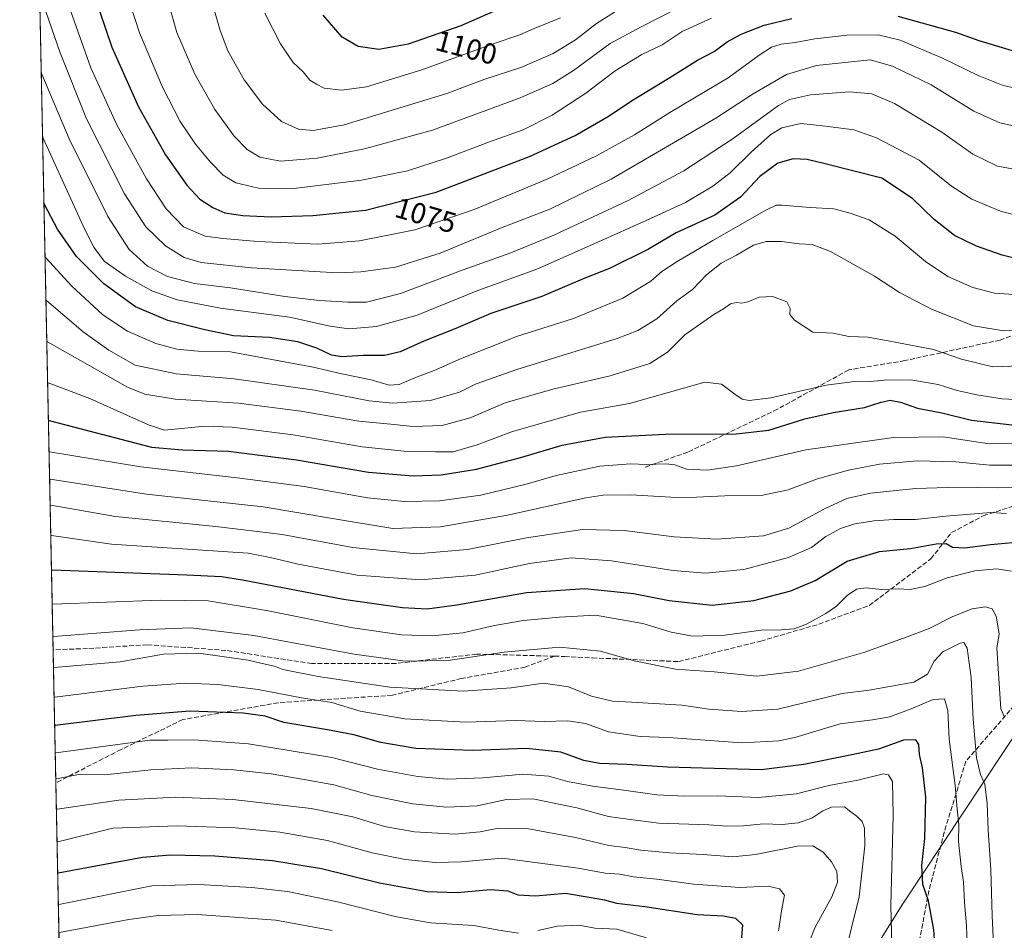
# Model space of a CAD drawing. Units: metres. Extents: x 641133 to 644583, y 4750702 to 4753086.
# Drawn here: x 641133 to 641471, y 4752363 to 4752676 of the extents above; entities that cross this region are included whole.
import ezdxf
from ezdxf.enums import TextEntityAlignment as Align

# ---------------------------------------------------------------- set-up
doc = ezdxf.new("R2010")
doc.units = ezdxf.units.M
doc.header["$MEASUREMENT"] = 0
doc.linetypes.add('DGN Style 3', pattern=[2.307223458686699, 1.648016756204785, -0.6592067024819142])
for name, color, linetype, lineweight in [('Arbolado forestal CxS', 92, 'Continuous', 0), ('Comarca CxS', 21, 'Continuous', 0), ('Comunidad Autónoma CxS', 142, 'Continuous', 0), ('Curva de nivel maestra', 30, 'Continuous', 30), ('Curva de nivel normal', 30, 'Continuous', 0), ('Municipio CxS', 4, 'Continuous', 0), ('Provincia CxS', 1, 'Continuous', 0), ('Rótulo de curva de nivel directora', 7, 'Continuous', 0), ('Senda', 7, 'DGN Style 3', 0)]:
    doc.layers.add(name, color=color, linetype=linetype, lineweight=lineweight)
doc.styles.add('Style-Arial', font='txt')

# ---------------------------------------------------------------- blocks, each defined once
blk = doc.blocks.new('*U4')
at = {"layer": 'Arbolado forestal CxS', "color": 92, "linetype": 'Continuous', "lineweight": 0}
blk.add_polyline3d([(641413.5307, 4752335.576300001, 964.2869000000064), (641436.0944999997, 4752371.731100001, 971.358699999997), (641484.9971000003, 4752445.4089, 995.4477000000044), (641502.9039000003, 4752489.696699999, 999.2260999999999), (641518.9134999998, 4752509.1689, 1007.128400000002), (641545.7117, 4752528.9231, 1019.919399999999), (641590.1842999998, 4752552.951500001, 1034.112500000003), (641615.0625, 4752573.2907, 1046.669500000004), (641653.6091, 4752605.419299999, 1058.682400000005), (641681.1901000004, 4752619.4793, 1062.889999999999), (641709.5213000001, 4752629.113500001, 1065.626199999999), (641771.8963000001, 4752648.5317, 1079.757400000002), (641833.2418999998, 4752683.163699999, 1100.168099999995), (641856.8183000004, 4752704.738700001, 1111.639299999996), (641872.7947000006, 4752725.4791, 1122.914199999999), (641880.5201000003, 4752746.003500001, 1132.960099999997), (641896.8251, 4752754.052100001, 1135.523799999995), (641943.8844999997, 4752776.2435, 1145.926800000001), (641974.7215, 4752787.213500001, 1150.790099999998), (641983.4325000001, 4752791.513300001, 1151.686199999996), (641991.0264999997, 4752795.2621, 1152.1054)], dxfattribs=at)

msp = doc.modelspace()

# ---------------------------------------------------------------- linework, layer by layer
at = {"layer": 'Arbolado forestal CxS', "color": 92, "linetype": 'Continuous', "lineweight": 0, "extrusion": (0.00259068561903783, -0.1259062482632293, 0.9920387618416437), "elevation": -595722.736130043, "flags": 128}
msp.add_lwpolyline([(738776.2303663256, 4700665.945327447), (738776.2303663256, 4701226.818623188)], dxfattribs=at)
at = {"layer": 'Arbolado forestal CxS', "color": 92, "linetype": 'Continuous', "lineweight": 0, "extrusion": (0.00934897850780234, -0.454367915216393, 0.8907650611821109), "elevation": -2152490.484095765, "flags": 128}
msp.add_lwpolyline([(738773.7785511991, 4221078.206395323), (738773.7785511991, 4221129.498897196)], dxfattribs=at)
at = {"layer": 'Arbolado forestal CxS', "color": 92, "linetype": 'Continuous', "lineweight": 0, "extrusion": (0.008956138565868223, -0.4352524274286698, 0.9002639124164866), "elevation": -2061888.480443714, "flags": 128}
msp.add_lwpolyline([(738778.9615114281, 4266006.467577516), (738778.961511428, 4266066.659669629)], dxfattribs=at)
at = {"layer": 'Arbolado forestal CxS', "color": 92, "linetype": 'Continuous', "lineweight": 0}
for points in [[(641149.4024999999, 4752223.247500001, 889.9856000000001), (641133.0999999996, 4753015.539999999, 1059.075700000001)], [(641880.5201000003, 4752746.003500001, 1132.960099999997), (641872.7947000006, 4752725.4791, 1122.914199999999), (641856.8183000004, 4752704.738700001, 1111.639299999996), (641833.2418999998, 4752683.163699999, 1100.168099999995), (641771.8963000001, 4752648.5317, 1079.757400000002), (641709.5213000001, 4752629.113500001, 1065.626199999999), (641681.1901000004, 4752619.4793, 1062.889999999999), (641653.6091, 4752605.419299999, 1058.682400000005), (641615.0625, 4752573.2907, 1046.669500000004), (641590.1842999998, 4752552.951500001, 1034.112500000003), (641545.7117, 4752528.9231, 1019.919399999999), (641518.9134999998, 4752509.1689, 1007.128400000002), (641502.9039000003, 4752489.696699999, 999.2260999999999), (641484.9971000003, 4752445.4089, 995.4477000000044), (641436.0944999997, 4752371.731100001, 971.358699999997), (641413.5307, 4752335.576300001, 964.2869000000064), (641406.3252999998, 4752319.510700001, 960.5581999999995), (641394.5120999999, 4752309.675100001, 954.343399999998), (641373.1300999997, 4752301.4937, 946.5482000000047), (641273.1763000004, 4752286.169299999, 917.6218999999984), (641234.7723000003, 4752273.0965, 907.0097999999998), (641204.5532999998, 4752262.7775, 902.3165000000008), (641165.2408999996, 4752235.708699999, 895.7737000000053), (641149.4024999999, 4752223.247500001, 889.9856000000001)], [(641709.5213000001, 4752629.113500001, 1065.626199999999), (641681.1901000004, 4752619.4793, 1062.889999999999), (641653.6091, 4752605.419299999, 1058.682400000005), (641615.0625, 4752573.2907, 1046.669500000004), (641590.1842999998, 4752552.951500001, 1034.112500000003), (641545.7117, 4752528.9231, 1019.919399999999), (641518.9134999998, 4752509.1689, 1007.128400000002), (641502.9039000003, 4752489.696699999, 999.2260999999999), (641484.9971000003, 4752445.4089, 995.4477000000044), (641436.0944999997, 4752371.731100001, 971.358699999997), (641413.5307, 4752335.576300001, 964.2869000000064)]]:
    msp.add_polyline3d(points, dxfattribs=at)
at = {"layer": 'Comarca CxS', "color": 21, "linetype": 'Continuous', "lineweight": 0, "flags": 128}
msp.add_lwpolyline([(643632.7351537847, 4750753.185396347), (641537.9233578657, 4750709.627763702), (641524.2980000004, 4750739.141000001), (641499.6169999986, 4750785.233), (641458.3030000007, 4750851.23), (641404.6989999993, 4750934.168999999), (641349.167000001, 4751017.520000001), (641287.5470000014, 4751110.744999999), (641226.9220000004, 4751201.856000001), (641185.7159999999, 4751265.696), (641168.8669999999, 4751289.916), (641168.5977796875, 4751290.362856991), (641133.1000010755, 4753015.539982449), (644534.0500011009, 4753086.269982447), (644543.107489347, 4752656.377506319), (644564.9552671172, 4751619.423879995), (644580.3123904213, 4750890.533973335), (644582.7900011012, 4750772.939982471), (644530.6204446008, 4750771.855215629), (643721.4764640575, 4750755.030603349)], close=True, dxfattribs=at)
at = {"layer": 'Comunidad Autónoma CxS', "color": 142, "linetype": 'Continuous', "lineweight": 0, "flags": 128}
msp.add_lwpolyline([(641537.9233578657, 4750709.627763702), (641180.700001076, 4750702.199982467), (641168.5977796875, 4751290.362856991), (641133.1000010755, 4753015.539982449), (644534.0500011009, 4753086.269982447), (644543.107489347, 4752656.377506319), (644564.9552671172, 4751619.423879995), (644580.3123904213, 4750890.533973335), (644582.7900011012, 4750772.939982471), (644530.6204446008, 4750771.855215629), (643721.4764640575, 4750755.030603349), (643632.7351537847, 4750753.185396347)], close=True, dxfattribs=at)
at = {"layer": 'Curva de nivel maestra', "color": 30, "linetype": 'Continuous', "lineweight": 30, "flags": 128}
for points, elevation in [([(641299.2199999997, 4752679.960100001), (641284.5300000003, 4752673.520099999), (641266.5300000003, 4752667.3301), (641256.3700000001, 4752665.4101), (641249.3200000003, 4752666.470100001), (641243.8200000003, 4752669.720100001), (641237.3399999999, 4752677.280099999)], 1100), ([(641160.5599999997, 4752678.3301), (641164.7100000001, 4752666.2601), (641173.9400000004, 4752645.790100001), (641183.1399999997, 4752629.290100001), (641190.4400000004, 4752618.860099999), (641194.9500000002, 4752614.100099999), (641199.3899999997, 4752611.140100001), (641203.54, 4752609.4101), (641209.6600000003, 4752608.4101), (641219.4000000004, 4752607.9801), (641233.7100000001, 4752608.450099999), (641251.8099999997, 4752610.3201), (641276.1399999997, 4752616.4801), (641308.1399999997, 4752628.6501), (641323.8099999997, 4752635.940099999), (641335.4699999997, 4752642.620100001), (641343.2100000001, 4752647.770099999), (641356.3099999997, 4752655.790100001), (641365.8200000003, 4752661.7401), (641371.4900000002, 4752664.7401), (641375.9800000006, 4752668.0801), (641380.8099999997, 4752670.690099999), (641388.6799999997, 4752673.8101), (641398.2100000001, 4752676.0701)], 1075), ([(641434.5899999999, 4752676.860099999), (641454.4400000004, 4752671.4301), (641462.4400000004, 4752668.550100001), (641473.9000000004, 4752665.120100001), (641489.2400000002, 4752662.210100001), (641509.7800000003, 4752660.380100001), (641520.4000000004, 4752659.9301), (641533.0800000001, 4752658.360099999), (641545.2699999996, 4752655.940099999), (641555.0899999999, 4752654.300100001), (641570.9000000004, 4752651.2401), (641585.1900000004, 4752649.100099999), (641600.2100000001, 4752647.7601), (641625.8099999997, 4752645.110099999), (641647.4699999997, 4752644.2301), (641666.7199999997, 4752645.460100001), (641703.0499999998, 4752649.040100001)], 1075), ([(641476.9400000004, 4752593.2401), (641470.4299999997, 4752594.8301), (641461.6299999999, 4752597.960100001), (641454.0999999996, 4752601.620100001), (641447.0800000001, 4752607.020099999), (641439.6799999997, 4752614.280099999), (641429.1399999997, 4752621.270099999), (641409.6399999997, 4752626.220100001), (641403.4299999997, 4752627.620100001), (641398.7199999997, 4752627.9001), (641393.4500000002, 4752626.370100001), (641387.2400000002, 4752621.8301), (641380.5700000003, 4752614.780099999), (641371.7400000002, 4752608.5601), (641358.5099999999, 4752602.530099999), (641349.0199999996, 4752596.9001), (641335.6100000005, 4752590.270099999), (641327.1399999997, 4752586.860099999), (641312.3399999999, 4752580.6501), (641294.8099999997, 4752574.780099999), (641282.8099999997, 4752569.670100001), (641271.8099999997, 4752565.2401), (641263.7599999999, 4752561.6501), (641258.2999999998, 4752560.360099999), (641251.04, 4752560.3101), (641243.6799999997, 4752559.950099999), (641240.1200000001, 4752560.5101), (641235.0800000001, 4752562.920100001), (641228.5599999997, 4752565.030099999), (641218.8399999999, 4752566.550100001), (641206.4600000001, 4752567.0701), (641196.6200000001, 4752569.200099999), (641183.9199999999, 4752572.4101), (641172.8799999999, 4752577.0601), (641162, 4752584.920100001), (641152.5899999999, 4752594.360099999), (641146.0700000003, 4752603.800100001), (641141.6399999997, 4752612.1601), (641141.3876, 4752612.765699999)], 1050), ([(641142.9241000004, 4752538.0909), (641143.1699999999, 4752537.9901), (641178.2999999998, 4752528.870100001), (641189.0199999996, 4752527.9101), (641204.75, 4752527.530099999), (641228.1100000005, 4752524.520099999), (641252.8799999999, 4752520.2601), (641268.1399999997, 4752518.9801), (641277.8099999997, 4752519.370100001), (641289.9900000002, 4752521.290100001), (641305.5300000003, 4752525.440099999), (641319.3200000003, 4752529.600099999), (641334.1399999997, 4752532.290100001), (641354.8099999997, 4752533.360099999), (641379.0599999997, 4752533.4101), (641390.29, 4752534.700099999), (641402.6399999997, 4752538.5701), (641412.4400000004, 4752540.800100001), (641423.1699999999, 4752542.5101), (641428.8399999999, 4752544.350099999), (641431.9900000002, 4752545.020099999), (641435.54, 4752544.340100001), (641441.3200000003, 4752542.3101), (641449.7300000006, 4752540.670100001), (641459.9199999999, 4752538.190099999), (641473.7199999997, 4752536.5701)], 1025), ([(641143.9808999998, 4752486.7334), (641144.2199999997, 4752486.710100001), (641190.4299999997, 4752485.050100001), (641202.4400000004, 4752484.450099999), (641209.5999999996, 4752483.280099999), (641244.3300000001, 4752476.7301), (641264.5700000003, 4752473.8301), (641273, 4752473.380100001), (641283.1399999997, 4752474.6801), (641307.1399999997, 4752478.940099999), (641327.1399999997, 4752480.380100001), (641343.8099999997, 4752478.6801), (641356.1399999997, 4752476.1801), (641370.8099999997, 4752474.590100001), (641385.1399999997, 4752476.210100001), (641397.8099999997, 4752479.4901), (641406.1900000004, 4752483.130100001), (641417.1799999997, 4752489.7301), (641428.25, 4752493.0801), (641438.9900000002, 4752494.120100001), (641447.8099999997, 4752495.720100001), (641451.1399999997, 4752495.780099999), (641453.4199999999, 4752494.5001), (641457.5899999999, 4752494.3301), (641466.4199999999, 4752495.450099999), (641478.8399999999, 4752496.5601)], 1000), ([(641447.5199999996, 4752355.090100001), (641446.9600000001, 4752363.140100001), (641445.1100000005, 4752373.090100001), (641443.2000000002, 4752378.7401), (641442.8600000005, 4752385.2501), (641443.8399999999, 4752394.440099999), (641444.1600000003, 4752408.6501), (641443.1200000001, 4752418.720100001), (641442.0199999996, 4752423.290100001), (641441.8399999999, 4752426.770099999), (641440.7300000006, 4752428.340100001), (641436.5899999999, 4752428.200099999), (641427.9199999999, 4752425.140100001), (641418.8099999997, 4752423.200099999), (641402.3399999999, 4752419.870100001), (641387.6699999999, 4752418.120100001), (641355.5, 4752418.9801), (641341.6799999997, 4752419.940099999), (641332.1799999997, 4752420.190099999), (641326.7800000003, 4752421.3201), (641318.8499999996, 4752424.120100001), (641307.1399999997, 4752425.380100001), (641288.7199999997, 4752424.6801), (641269.1399999997, 4752425.380100001), (641257.1399999997, 4752427.4001), (641247.8099999997, 4752430.0601), (641238.7999999998, 4752431.850099999), (641223.8200000003, 4752434.280099999), (641217.3300000001, 4752436.460100001), (641209.8700000001, 4752437.5601), (641191.6799999997, 4752438.2301), (641172.9199999999, 4752436.720100001), (641145.3200000003, 4752433.2501), (641145.0817999998, 4752433.230000001)], 975), ([(641146.1239999998, 4752382.580600001), (641146.3600000005, 4752382.670100001), (641175.2400000002, 4752388.090100001), (641184.8099999997, 4752388.840100001), (641200.1399999997, 4752388.540100001), (641219.8700000001, 4752386.9801), (641236.7800000003, 4752384.1601), (641256.6200000001, 4752379.2301), (641272.9800000006, 4752376.2501), (641283.3099999997, 4752375.9101), (641294.6699999999, 4752376.970100001), (641300.7300000006, 4752376.460100001), (641304.1699999999, 4752375.140100001), (641310.2300000006, 4752374.850099999), (641320.4699999997, 4752375.6801), (641328.6699999999, 4752374.370100001), (641333.9400000004, 4752373.4301), (641338.0099999999, 4752372.270099999), (641347.6900000004, 4752371.130100001), (641365.6699999999, 4752368.440099999), (641374.6900000004, 4752367.9301), (641378.8799999999, 4752367.100099999), (641381.2599999999, 4752364.880100001), (641380.7999999998, 4752359.1501)], 950)]:
    msp.add_lwpolyline(points, dxfattribs=dict(at, elevation=elevation))
at = {"layer": 'Curva de nivel normal', "color": 30, "linetype": 'Continuous', "lineweight": 0, "flags": 128}
for points, elevation in [([(641197.9600000001, 4752685.980000001), (641201.9000000004, 4752672), (641204.5999999996, 4752664.980000001), (641210.1200000001, 4752655.08), (641216.5, 4752646.689999999), (641223.0199999996, 4752640.76), (641228.8099999997, 4752638.08), (641233.8099999997, 4752637.640000001), (641244.4699999997, 4752639.609999999), (641279.8099999997, 4752650.310000001), (641292.8099999997, 4752655.27), (641305.1399999997, 4752659.220000001), (641316.2400000002, 4752664.060000001), (641323.9199999999, 4752668.779999999), (641331.1399999997, 4752674.33), (641337.3399999999, 4752678.310000001)], 1090), ([(641140.1600000003, 4752684.220000001), (641146.9500000002, 4752664.32), (641156.0199999996, 4752641.619999999), (641169.0899999999, 4752615.880000001), (641176.3700000001, 4752604.539999999), (641183.1399999997, 4752597.980000001), (641189.5300000003, 4752593.980000001), (641195.3899999997, 4752592.32), (641212.6500000004, 4752590.5), (641242.1799999997, 4752588.800000001), (641250.2300000006, 4752589.060000001), (641262.1399999997, 4752590.730000001), (641277.4699999997, 4752595.539999999), (641298.8099999997, 4752604.33), (641315.1399999997, 4752610.66), (641336.2000000002, 4752620.960000001), (641372.1399999997, 4752641.859999999), (641384.9100000003, 4752650.24), (641396.4199999999, 4752656.84), (641406.6600000003, 4752659.980000001), (641425.1399999997, 4752661.84), (641432.75, 4752659.710000001), (641446.0800000001, 4752653.27), (641460.6500000004, 4752644.32), (641469.5999999996, 4752640.27), (641479.4699999997, 4752638.109999999)], 1065), ([(641183.4699999997, 4752683.970000001), (641187.0599999997, 4752671.32), (641193.2199999997, 4752657.02), (641200.0599999997, 4752644.789999999), (641206.7599999999, 4752635.65), (641211.1799999997, 4752631.140000001), (641215.5199999996, 4752628.460000001), (641222.6699999999, 4752627.15), (641235.1900000004, 4752628.08), (641251.4699999997, 4752631.300000001), (641274.8099999997, 4752637.720000001), (641304.9000000004, 4752648.83), (641316.2000000002, 4752653.779999999), (641323.2999999998, 4752658.199999999), (641335.8200000003, 4752667.539999999), (641346.4699999997, 4752673.220000001), (641359.4699999997, 4752679.859999999)], 1085), ([(641171.1699999999, 4752680.710000001), (641174.2800000003, 4752671.220000001), (641182.1200000001, 4752652.529999999), (641188.25, 4752640.74), (641193.4600000001, 4752632.930000001), (641198.6299999999, 4752626.699999999), (641202.9600000001, 4752622.26), (641207.3099999997, 4752619.689999999), (641215.1200000001, 4752617.84), (641227.2199999997, 4752617.74), (641250.4400000004, 4752620.59), (641266.2400000002, 4752623.779999999), (641279.6600000003, 4752628.119999999), (641294.3499999996, 4752633.76), (641306, 4752637.890000001), (641315.9400000004, 4752642.949999999), (641327.5199999996, 4752650.41), (641337.5199999996, 4752658.08), (641346.6799999997, 4752663.74), (641353.6799999997, 4752667), (641360.5800000001, 4752671.600000001), (641370.6200000001, 4752676.17)], 1080), ([(641481.1399999997, 4752650.84), (641470.7300000006, 4752653.060000001), (641462.1500000004, 4752656.480000001), (641449.9800000006, 4752662.49), (641435.4500000002, 4752668.699999999), (641427.8300000001, 4752670.470000001), (641417.2400000002, 4752670.32), (641406.1600000003, 4752669.060000001), (641399.3200000003, 4752667.82), (641394.5599999997, 4752667.33), (641391.2199999997, 4752666.26), (641387.0199999996, 4752663.470000001), (641376.3099999997, 4752655.66), (641356.3099999997, 4752643.810000001), (641344.1799999997, 4752636.130000001), (641331.1399999997, 4752628.880000001), (641314.4699999997, 4752621.02), (641289.1399999997, 4752610.480000001), (641268.8099999997, 4752603.529999999), (641249.8099999997, 4752599.75), (641235.4699999997, 4752598.640000001), (641214.7599999999, 4752599.470000001), (641202.9699999997, 4752600.58), (641196.7599999999, 4752601.359999999), (641189.3399999999, 4752604.560000001), (641183.3399999999, 4752610.76), (641176.5899999999, 4752621.060000001), (641166.2999999998, 4752639.82), (641157.5599999997, 4752659.15), (641150.6100000005, 4752678.480000001)], 1070), ([(641217.2400000002, 4752677.939999999), (641222.5899999999, 4752667.359999999), (641227.0199999996, 4752661), (641230.4400000004, 4752657.789999999), (641232.75, 4752654.869999999), (641235.0199999996, 4752653.49), (641237.6299999999, 4752652.199999999), (641243.7599999999, 4752651.430000001), (641252.1399999997, 4752652.609999999), (641271.2199999997, 4752658.49), (641295.3499999996, 4752667.279999999), (641304.8399999999, 4752670.5), (641309.75, 4752672.680000001), (641318.8200000003, 4752676.359999999)], 1095), ([(641486.0300000003, 4752622.32), (641468.7999999998, 4752625.41), (641460.3200000003, 4752629.5), (641449.7100000001, 4752637.09), (641433.4299999997, 4752646.859999999), (641425.7000000002, 4752650.220000001), (641418.0099999999, 4752650.939999999), (641404.6100000005, 4752649.9), (641397.4100000003, 4752648.25), (641393.6299999999, 4752646.27), (641378.1100000005, 4752634.91), (641361.1200000001, 4752623.800000001), (641341.7300000006, 4752613.529999999), (641316.5199999996, 4752601.730000001), (641301.75, 4752595.67), (641285.3799999999, 4752589.810000001), (641263.8099999997, 4752581.619999999), (641252.1399999997, 4752578.689999999), (641245.8099999997, 4752578.619999999), (641236.0300000003, 4752579.300000001), (641224.0800000001, 4752580.59), (641205.4600000001, 4752583.550000001), (641193.1399999997, 4752585.119999999), (641183.8099999997, 4752587.5), (641177.0300000003, 4752591.07), (641170.6900000004, 4752596.710000001), (641163.3499999996, 4752608.119999999), (641150.0599999997, 4752634.800000001), (641140.7199999997, 4752656.960000001), (641140.4614000004, 4752657.778899999)], 1060), ([(641140.9148000004, 4752635.743000001), (641141.1699999999, 4752635.050000001), (641155.4000000004, 4752603.880000001), (641158.5899999999, 4752597.539999999), (641162.0800000001, 4752592.800000001), (641169.4199999999, 4752587.609999999), (641178.4500000002, 4752582.58), (641187.1699999999, 4752579.439999999), (641202.04, 4752576.65), (641225.7300000006, 4752573.58), (641239.6900000004, 4752570.439999999), (641246.1399999997, 4752569.539999999), (641255.5800000001, 4752570.33), (641269.5499999998, 4752574.24), (641290.3799999999, 4752582.66), (641310.6699999999, 4752590.060000001), (641331.8600000005, 4752599.34), (641348.1799999997, 4752606.699999999), (641361.6799999997, 4752612.949999999), (641371.0800000001, 4752618.539999999), (641377.0800000001, 4752623.140000001), (641384.2999999998, 4752630.199999999), (641390.9699999997, 4752636.25), (641394.8099999997, 4752638.600000001), (641401.2800000003, 4752640.08), (641409.7199999997, 4752639.119999999), (641419.4400000004, 4752637.82), (641427.3200000003, 4752635.16), (641441.9400000004, 4752627.470000001), (641453.0499999998, 4752618.550000001), (641460.0599999997, 4752613.99), (641469.8799999999, 4752609.890000001), (641477.7100000001, 4752607.890000001)], 1055), ([(641141.7670999998, 4752594.3214), (641142.0199999996, 4752593.91), (641151.0099999999, 4752584.15), (641161.5999999996, 4752574.289999999), (641170.0800000001, 4752568.67), (641179.7999999998, 4752564.49), (641187.0199999996, 4752562.5), (641194.3899999997, 4752561.84), (641205.5099999999, 4752561.58), (641233.8600000005, 4752556.390000001), (641243.75, 4752554.02), (641253.7400000002, 4752552.01), (641259.9500000002, 4752550.180000001), (641263.3600000005, 4752550.439999999), (641268.1399999997, 4752552.449999999), (641276, 4752555.390000001), (641283.9100000003, 4752558.980000001), (641304, 4752567), (641323.2599999999, 4752573.100000001), (641340.2400000002, 4752580.100000001), (641349.7800000003, 4752585.869999999), (641353.54, 4752589.26), (641358.8300000001, 4752592.609999999), (641371.1399999997, 4752599.810000001), (641389.2300000006, 4752610.26), (641392.8700000001, 4752611.99), (641394.7800000003, 4752612), (641404.4699999997, 4752611.130000001), (641412.5999999996, 4752610.76), (641418.1799999997, 4752609.24), (641424.7400000002, 4752606.970000001), (641433.6799999997, 4752601.289999999), (641444.1399999997, 4752592.619999999), (641451.8099999997, 4752587.460000001), (641460.3799999999, 4752583.689999999), (641467.7699999996, 4752581.82), (641481, 4752580.9)], 1045), ([(641142.073, 4752579.455), (641142.3200000003, 4752579.189999999), (641154.8399999999, 4752568.539999999), (641163.6600000003, 4752562.16), (641172.7400000002, 4752557.01), (641186.79, 4752554.060000001), (641206.7800000003, 4752552.390000001), (641234.29, 4752548.51), (641253.0700000003, 4752544.84), (641261.1200000001, 4752544.029999999), (641274.1399999997, 4752544.9), (641284.1399999997, 4752547.789999999), (641289.8099999997, 4752550.600000001), (641303.8099999997, 4752555.51), (641338.2400000002, 4752566.24), (641345.2999999998, 4752568.91), (641351.8700000001, 4752572.92), (641358.7300000006, 4752579.16), (641364.0499999998, 4752583.01), (641368.9000000004, 4752588.08), (641373.9699999997, 4752592.08), (641379.1900000004, 4752594.800000001), (641385, 4752598.199999999), (641389.4000000004, 4752599.550000001), (641394.6299999999, 4752599.460000001), (641400.7199999997, 4752598.689999999), (641405.2000000002, 4752598.480000001), (641411.4500000002, 4752596.029999999), (641426.5599999997, 4752587.560000001), (641435.2199999997, 4752582.039999999), (641446.1900000004, 4752576.24), (641460.5999999996, 4752570.51), (641471, 4752568.810000001), (641485.8099999997, 4752569.65)], 1040), ([(641142.3642999995, 4752565.296800001), (641142.6100000005, 4752565.100000001), (641170.1699999999, 4752549.439999999), (641176.1200000001, 4752547.08), (641186.4400000004, 4752545.369999999), (641208.2800000003, 4752544.039999999), (641229.5800000001, 4752541.27), (641249.5800000001, 4752537.810000001), (641260.5800000001, 4752536.83), (641268.0599999997, 4752536.029999999), (641278.1699999999, 4752536.34), (641287.7300000006, 4752539), (641299.8099999997, 4752544.100000001), (641316.1399999997, 4752548.779999999), (641335.8099999997, 4752553.350000001), (641349.4699999997, 4752557.57), (641355.4699999997, 4752561.470000001), (641361.4500000002, 4752567.49), (641368.0300000003, 4752572.01), (641371.4400000004, 4752574.470000001), (641374.7699999996, 4752576.41), (641377.1299999999, 4752578.08), (641379.1399999997, 4752578.609999999), (641381.04, 4752578.289999999), (641383.0599999997, 4752578.74), (641387.04, 4752580.359999999), (641391.5300000003, 4752580.66), (641396.5, 4752578.77), (641397.6699999999, 4752576.470000001), (641397.5700000003, 4752574.390000001), (641399.1699999999, 4752572.439999999), (641405.4100000003, 4752568.359999999), (641412.3499999996, 4752568), (641417.8099999997, 4752566.84), (641424.4699999997, 4752566.600000001), (641431.8099999997, 4752565.300000001), (641446.9000000004, 4752562.439999999), (641456.4500000002, 4752559.07), (641467.25, 4752556.52), (641482.9699999997, 4752557.039999999)], 1035), ([(641477.1399999997, 4752545.119999999), (641470.4699999997, 4752545.470000001), (641461.7800000003, 4752546.869999999), (641455.0199999996, 4752548.380000001), (641448.4800000006, 4752550.41), (641439.0999999996, 4752551.960000001), (641429.9000000004, 4752551.859999999), (641424.0999999996, 4752551.289999999), (641419.6699999999, 4752551.390000001), (641410.0499999998, 4752550.119999999), (641391.04, 4752545.84), (641383.5300000003, 4752544.939999999), (641381.1399999997, 4752545.369999999), (641378.6200000001, 4752547.029999999), (641374.0700000003, 4752550.560000001), (641368.29, 4752551.199999999), (641342.5099999999, 4752543.880000001), (641325.6699999999, 4752540.939999999), (641302.3399999999, 4752534.300000001), (641290.1299999999, 4752529.640000001), (641281.9699999997, 4752527.230000001), (641275.8099999997, 4752527.220000001), (641265.1399999997, 4752527.460000001), (641250.6799999997, 4752529.039999999), (641226.9500000002, 4752533.17), (641206.0099999999, 4752535.77), (641196.6500000004, 4752536.130000001), (641182.8099999997, 4752534.75), (641177.3200000003, 4752536.59), (641169.8399999999, 4752539.82), (641157.2000000002, 4752545.619999999), (641142.9000000004, 4752550.92), (641142.6579, 4752551.029800001)], 1030), ([(641480.3300000001, 4752530.109999999), (641465.9600000001, 4752530.039999999), (641450.1399999997, 4752532.439999999), (641433.1399999997, 4752532.220000001), (641402.9699999997, 4752527.939999999), (641379.2199999997, 4752522.470000001), (641369.2699999996, 4752520.99), (641361.9900000002, 4752521.359999999), (641358.0499999998, 4752522.76), (641354.9199999999, 4752523.189999999), (641348.2999999998, 4752522.9), (641342.8399999999, 4752523.109999999), (641332.3399999999, 4752522.359999999), (641317.2400000002, 4752519.17), (641307.04, 4752516.15), (641291.3799999999, 4752512.34), (641277.1799999997, 4752510.439999999), (641265.2300000006, 4752510.17), (641252.5599999997, 4752511.5), (641230.8200000003, 4752515.42), (641208.6699999999, 4752518.27), (641174.7300000006, 4752522.119999999), (641143.3899999997, 4752527.26), (641143.1460999995, 4752527.3059)], 1020), ([(641481.9100000003, 4752522.74), (641466.1399999997, 4752522.74), (641454.4699999997, 4752523.789999999), (641441.25, 4752524.24), (641428.3600000005, 4752522.99), (641417.7000000002, 4752520.960000001), (641407.0199999996, 4752517.960000001), (641396.9900000002, 4752514.26), (641387.7199999997, 4752512.32), (641375.2400000002, 4752512.17), (641360.5099999999, 4752511.52), (641342.8899999997, 4752512.52), (641333.4500000002, 4752512.390000001), (641327.4699999997, 4752511.439999999), (641300.5800000001, 4752505.51), (641277.5499999998, 4752501.5), (641261.25, 4752501), (641240.4800000006, 4752504.369999999), (641216.75, 4752508.350000001), (641176.5999999996, 4752512.710000001), (641143.5800000001, 4752517.930000001), (641143.3382000001, 4752517.9693)], 1015), ([(641479.2199999997, 4752515.16), (641468.7999999998, 4752514.890000001), (641455.2599999999, 4752515.130000001), (641440.79, 4752514.66), (641425.2199999997, 4752513.119999999), (641417.1399999997, 4752511.279999999), (641409.4699999997, 4752507.720000001), (641397.1399999997, 4752501.060000001), (641388.4699999997, 4752498.449999999), (641372.4699999997, 4752497.32), (641357.8099999997, 4752498.08), (641340.5999999996, 4752500.310000001), (641326.3200000003, 4752500.59), (641307.0599999997, 4752497.789999999), (641286.8600000005, 4752493.74), (641269.3600000005, 4752492.300000001), (641247.5199999996, 4752494.449999999), (641223.2100000001, 4752498.939999999), (641200.4400000004, 4752501.630000001), (641165.9400000004, 4752505.119999999), (641143.7599999999, 4752508.980000001), (641143.523, 4752508.986)], 1010), ([(641471.8700000001, 4752506.119999999), (641466.5199999996, 4752506.41), (641451.0899999999, 4752505.180000001), (641440.7199999997, 4752504.060000001), (641433.2400000002, 4752503.99), (641426.3499999996, 4752503.58), (641419.8700000001, 4752502.600000001), (641414.9600000001, 4752500.949999999), (641409.9100000003, 4752498.180000001), (641404.9199999999, 4752494.460000001), (641397.1100000005, 4752490.939999999), (641381.6699999999, 4752486.92), (641368.4400000004, 4752485.600000001), (641357.5, 4752486.51), (641336.2699999996, 4752489.9), (641322.5, 4752490.850000001), (641308.1399999997, 4752488.91), (641289.5300000003, 4752484.92), (641270.7100000001, 4752483.300000001), (641249, 4752484.939999999), (641228.6699999999, 4752488.680000001), (641219.6200000001, 4752490.859999999), (641211.5300000003, 4752492.52), (641164.5899999999, 4752495.560000001), (641143.9800000006, 4752498.52), (641143.7380999997, 4752498.530900001)], 1005), ([(641473.6699999999, 4752486.310000001), (641468.5800000001, 4752487.07), (641461.0499999998, 4752486.42), (641451.5700000003, 4752483.99), (641443.8200000003, 4752481.050000001), (641438.7100000001, 4752479.99), (641434.6900000004, 4752480.230000001), (641429.1399999997, 4752480), (641423.7000000002, 4752480.529999999), (641420.4100000003, 4752480.140000001), (641417.2400000002, 4752477.970000001), (641413.5199999996, 4752474.32), (641409.9199999999, 4752471.779999999), (641403.04, 4752467.99), (641398.9199999999, 4752466.52), (641394.5099999999, 4752466.15), (641387.6500000004, 4752466.08), (641375.1699999999, 4752464.359999999), (641364.0599999997, 4752463.970000001), (641356.7699999996, 4752465.350000001), (641347, 4752468.33), (641330.7699999996, 4752471.180000001), (641318.4699999997, 4752470.550000001), (641306.0599999997, 4752469.32), (641296.1500000004, 4752467.65), (641285.2999999998, 4752465.17), (641274.7400000002, 4752464.07), (641264.2100000001, 4752464.4), (641247.4299999997, 4752466.890000001), (641217.8099999997, 4752472.76), (641197.8099999997, 4752476.109999999), (641181.3099999997, 4752476.279999999), (641144.4600000001, 4752474.99), (641144.2221999997, 4752475.006100001)], 995), ([(641471.2599999999, 4752436.199999999), (641470.0099999999, 4752439.039999999), (641468.5599999997, 4752459.83), (641469.3799999999, 4752464.75), (641468.3700000001, 4752470.82), (641466.9400000004, 4752473.34), (641464.6500000004, 4752474.07), (641460.0700000003, 4752473.34), (641453.4600000001, 4752470.730000001), (641445.3799999999, 4752466.66), (641437.75, 4752463.789999999), (641422.8899999997, 4752458.4), (641400.4600000001, 4752451.99), (641386.1799999997, 4752450.27), (641371.5899999999, 4752451.730000001), (641358.2199999997, 4752452.67), (641344.0899999999, 4752455.550000001), (641332.54, 4752458.82), (641318.4500000002, 4752460.180000001), (641299.4699999997, 4752458.480000001), (641280.2100000001, 4752455.560000001), (641265.4900000002, 4752455.4), (641247.8899999997, 4752457.800000001), (641213.4900000002, 4752464.25), (641191.8799999999, 4752466.850000001), (641174.2400000002, 4752466.17), (641144.6900000004, 4752463.82), (641144.4523, 4752463.823999999)], 990), ([(641467.79, 4752350.67), (641466.9699999997, 4752367.9), (641466.5599999997, 4752383.77), (641465.6699999999, 4752397.4), (641465.3200000003, 4752406.529999999), (641464.5199999996, 4752413.130000001), (641462.9600000001, 4752416.470000001), (641461.6399999997, 4752422.210000001), (641460.4800000006, 4752435.49), (641459.8300000001, 4752449.779999999), (641458.3799999999, 4752459.800000001), (641457.2199999997, 4752461.800000001), (641456.04, 4752461.59), (641450.0599999997, 4752458.640000001), (641447.1200000001, 4752455.34), (641444.8300000001, 4752450.9), (641440.1399999997, 4752448.140000001), (641424.8099999997, 4752445.380000001), (641415.4699999997, 4752444.32), (641393.3600000005, 4752438.9), (641381.0199999996, 4752438.07), (641369.6900000004, 4752438.880000001), (641360.4699999997, 4752440.310000001), (641343.1399999997, 4752441.279999999), (641336.6299999999, 4752441.630000001), (641329.4100000003, 4752443.33), (641321.5599999997, 4752446.609999999), (641312.9199999999, 4752447.850000001), (641301.8700000001, 4752446.199999999), (641285.3200000003, 4752445.140000001), (641260.1900000004, 4752446.51), (641235.5800000001, 4752450.109999999), (641223.4699999997, 4752452.529999999), (641220.6399999997, 4752453.66), (641216.3399999999, 4752454.529999999), (641211.5800000001, 4752455.680000001), (641194.5099999999, 4752458.140000001), (641182.4600000001, 4752457.82), (641167.5499999998, 4752455.140000001), (641144.9100000003, 4752453.210000001), (641144.6709000003, 4752453.1975)], 985), ([(641458.3499999996, 4752357.74), (641458.1799999997, 4752364.609999999), (641457.5099999999, 4752372.539999999), (641457.1699999999, 4752379.65), (641456.3399999999, 4752384.91), (641455.4800000006, 4752393.41), (641455.5899999999, 4752399.26), (641454.9600000001, 4752404.539999999), (641454.2699999996, 4752412.74), (641452.1699999999, 4752428.550000001), (641451.7699999996, 4752438.439999999), (641450.6699999999, 4752442.470000001), (641446.7100000001, 4752442.180000001), (641439.2000000002, 4752438.960000001), (641431.8099999997, 4752436.25), (641425.8899999997, 4752435.279999999), (641414.79, 4752433.859999999), (641399.2000000002, 4752429.130000001), (641393.7999999998, 4752428.050000001), (641381, 4752427.369999999), (641355.8899999997, 4752429.16), (641346.0899999999, 4752429.529999999), (641335.2400000002, 4752431.17), (641327.4100000003, 4752434.01), (641321.3399999999, 4752434.939999999), (641313.2000000002, 4752434.66), (641303.4600000001, 4752435.039999999), (641286.29, 4752434.439999999), (641265.3600000005, 4752435.560000001), (641249.9900000002, 4752438.26), (641240.2699999996, 4752441.210000001), (641229.9000000004, 4752442.84), (641215, 4752445.600000001), (641201.0800000001, 4752447.350000001), (641190.04, 4752447.83), (641175.4000000004, 4752446.810000001), (641145.1200000001, 4752443.060000001), (641144.8797000004, 4752443.050899999)], 980), ([(641145.2755000005, 4752423.8157), (641145.5099999999, 4752423.850000001), (641177.7300000006, 4752428.310000001), (641183.9600000001, 4752428.26), (641192.8399999999, 4752428.369999999), (641211.7000000002, 4752426.970000001), (641240.3200000003, 4752422.26), (641255.9100000003, 4752418.350000001), (641269.7699999996, 4752415.77), (641279.9000000004, 4752414.9), (641292.1900000004, 4752415.289999999), (641305.9000000004, 4752416.529999999), (641314.7400000002, 4752415.850000001), (641321.2199999997, 4752414.08), (641329.8499999996, 4752412.41), (641341.3700000001, 4752410.960000001), (641351.7999999998, 4752409.480000001), (641361.4400000004, 4752409.039999999), (641372.79, 4752409.09), (641386.79, 4752408.550000001), (641399.7699999996, 4752409.789999999), (641410.9000000004, 4752412.699999999), (641420.8799999999, 4752414.539999999), (641429.7199999997, 4752416.689999999), (641431.3399999999, 4752416.380000001), (641432.7699999996, 4752414.02), (641433, 4752402.52), (641432.1600000003, 4752371.4), (641432.9400000004, 4752344.210000001)], 970), ([(641415.9100000003, 4752352.710000001), (641421.2800000003, 4752374.5), (641423.2400000002, 4752391.949999999), (641423.1600000003, 4752398.08), (641422.3200000003, 4752400.369999999), (641420.6900000004, 4752402.08), (641418.4400000004, 4752403.609999999), (641416.3099999997, 4752405.33), (641411.8099999997, 4752405.24), (641408.8099999997, 4752404.029999999), (641405.0300000003, 4752401.430000001), (641400.3700000001, 4752399.859999999), (641394.9400000004, 4752399.300000001), (641388.4900000002, 4752399.529999999), (641381.5599999997, 4752398.83), (641375.9699999997, 4752398.699999999), (641369.7000000002, 4752399.130000001), (641352.5800000001, 4752399.800000001), (641341.8499999996, 4752401.100000001), (641335.2999999998, 4752402.060000001), (641324.3600000005, 4752405.039999999), (641309.2300000006, 4752408.140000001), (641300.29, 4752407.9), (641290.1799999997, 4752405.76), (641279.6299999999, 4752405.230000001), (641268.0700000003, 4752406.34), (641253.9500000002, 4752409.220000001), (641240.9199999999, 4752412.880000001), (641230.7199999997, 4752414.75), (641219.4500000002, 4752416.680000001), (641206.6299999999, 4752418.02), (641192.1500000004, 4752418.699999999), (641178.1799999997, 4752418.109999999), (641162.3300000001, 4752416.32), (641153.2999999998, 4752416.439999999), (641145.7000000002, 4752414.970000001), (641145.4587000003, 4752414.912699999)], 965), ([(641402.7000000002, 4752355.060000001), (641406.0599999997, 4752363.800000001), (641411.9600000001, 4752374.41), (641413.9000000004, 4752379.430000001), (641413.6699999999, 4752383.140000001), (641411.8399999999, 4752386.480000001), (641408.9199999999, 4752389.74), (641405.3899999997, 4752391.960000001), (641400.0999999996, 4752391.9), (641385.75, 4752389), (641377.9100000003, 4752388.220000001), (641367.7699999996, 4752388.960000001), (641356.2599999999, 4752389.529999999), (641346.3399999999, 4752390.460000001), (641341.0099999999, 4752391.369999999), (641335.3200000003, 4752392.109999999), (641323.9000000004, 4752394.859999999), (641307.2000000002, 4752397.880000001), (641297.5099999999, 4752398.07), (641291.1500000004, 4752396.74), (641282.5899999999, 4752395.92), (641268.6299999999, 4752396.800000001), (641258.3600000005, 4752398.640000001), (641247.4400000004, 4752401.9), (641233.1500000004, 4752404.800000001), (641206.29, 4752407.92), (641186.7599999999, 4752408.699999999), (641167.1799999997, 4752407.619999999), (641145.9100000003, 4752404.52), (641145.6738999998, 4752404.456)], 960), ([(641393.6600000003, 4752362.74), (641394.8200000003, 4752370.279999999), (641395.6600000003, 4752375.050000001), (641393.9600000001, 4752377.25), (641390.0999999996, 4752378.109999999), (641380.4000000004, 4752377.689999999), (641364.4600000001, 4752378.789999999), (641351.8499999996, 4752380.5), (641343.8200000003, 4752381.369999999), (641339.1900000004, 4752382.210000001), (641334.1699999999, 4752382.58), (641324.8899999997, 4752384.300000001), (641298.8099999997, 4752387.730000001), (641284.7400000002, 4752386.52), (641275.8799999999, 4752386.24), (641265.4100000003, 4752387.32), (641254.1100000005, 4752389.58), (641238.7599999999, 4752393.800000001), (641222.4000000004, 4752396.67), (641207.1900000004, 4752398.130000001), (641187.1900000004, 4752398.800000001), (641165.0800000001, 4752397.980000001), (641146.1399999997, 4752393.380000001), (641145.9034000002, 4752393.301999999)], 955), ([(641146.3465999998, 4752371.761499999), (641146.5800000001, 4752371.82), (641178.4699999997, 4752378.180000001), (641194.4699999997, 4752378.689999999), (641212.8600000005, 4752377.640000001), (641225.04, 4752376.300000001), (641242.2300000006, 4752372.730000001), (641262.4500000002, 4752367.529999999), (641274.1900000004, 4752365.529999999), (641289.0499999998, 4752364.609999999), (641297.6200000001, 4752362.970000001), (641304.3399999999, 4752361.99)], 945), ([(641146.7800000003, 4752362.25), (641170.5499999998, 4752366.699999999), (641180.6900000004, 4752368.029999999), (641194.1699999999, 4752368.42), (641221.0599999997, 4752366.42), (641240.4000000004, 4752362.84)], 940), ([(641311.0499999998, 4752362.859999999), (641317.7599999999, 4752364.42), (641325.0700000003, 4752364.67), (641330.5199999996, 4752363.720000001), (641338.0800000001, 4752363.300000001), (641348.2800000003, 4752360.34)], 945)]:
    msp.add_lwpolyline(points, dxfattribs=dict(at, elevation=elevation))
at = {"layer": 'Municipio CxS', "color": 4, "linetype": 'Continuous', "lineweight": 0, "flags": 128}
msp.add_lwpolyline([(643632.7351537847, 4750753.185396347), (641537.9233578657, 4750709.627763702), (641524.2980000004, 4750739.141000001), (641499.6169999986, 4750785.233), (641458.3030000007, 4750851.23), (641404.6989999993, 4750934.168999999), (641349.167000001, 4751017.520000001), (641287.5470000014, 4751110.744999999), (641226.9220000004, 4751201.856000001), (641185.7159999999, 4751265.696), (641168.8669999999, 4751289.916), (641168.5977796875, 4751290.362856991), (641133.1000010755, 4753015.539982449), (644534.0500011009, 4753086.269982447)], dxfattribs=at)
at = {"layer": 'Provincia CxS', "color": 1, "linetype": 'Continuous', "lineweight": 0, "flags": 128}
msp.add_lwpolyline([(641537.9233578657, 4750709.627763702), (641180.700001076, 4750702.199982467), (641168.5977796875, 4751290.362856991), (641133.1000010755, 4753015.539982449), (644534.0500011009, 4753086.269982447), (644543.107489347, 4752656.377506319), (644564.9552671172, 4751619.423879995), (644580.3123904213, 4750890.533973335), (644582.7900011012, 4750772.939982471), (644530.6204446008, 4750771.855215629), (643721.4764640575, 4750755.030603349), (643632.7351537847, 4750753.185396347)], close=True, dxfattribs=at)
at = {"layer": 'Senda', "color": 7, "linetype": 'DGN Style 3', "lineweight": 0}
for points in [[(641804.3949999996, 4752663.020400001, 1094.023700000005), (641781.7993000001, 4752653.008099999, 1095.195600000006), (641762.5361000003, 4752647.871099999, 1089.956600000005), (641743.9149000002, 4752647.871099999, 1096.566699999996), (641718.2304999996, 4752640.8079, 1088.2212), (641683.5565, 4752629.2499, 1081.364900000001), (641656.5878999997, 4752617.6919, 1078.757700000002), (641628.9770999998, 4752604.8497, 1081.231299999999), (641623.1980999997, 4752597.144500001, 1075.933399999994), (641587.2401000002, 4752589.439099999, 1061.607799999998), (641567.3344999999, 4752582.3759, 1070.4087), (641546.1448999997, 4752582.3759, 1067.335800000001), (641520.4605, 4752579.165300001, 1061.378400000002), (641492.8498999998, 4752574.0285, 1055.918099999995), (641469.7339000005, 4752565.681100001, 1058.586500000005), (641436.9863, 4752558.617900001, 1040.442500000005), (641417.7229000004, 4752555.407299999, 1041.132599999997), (641393.3227000004, 4752541.922900001, 1047.664099999995), (641362.5015000004, 4752527.1545, 1042.878100000002), (641347.7329000002, 4752522.0175, 1035.965100000001)], [(641316.7216999996, 4752457.0933, 1010.725200000001), (641320.1782999998, 4752457.0011, 1013.106499999994), (641329.7538999999, 4752456.522299999, 1016.352799999993), (641359.2909000004, 4752455.238100001, 1010.4954), (641387.5437000003, 4752462.301300001, 1003.753200000007), (641407.4493000006, 4752468.0803, 1020.607000000004), (641424.7861000003, 4752474.501499999, 1015.651199999993), (641445.9759000001, 4752490.554099999, 1015.976899999994), (641453.0390999997, 4752499.5437, 1031.125899999999), (641463.9549000004, 4752505.322699999, 1016.957399999999), (641478.0812999997, 4752509.817500001, 1026.000700000004), (641492.8498999998, 4752514.954299999, 1013.302899999995), (641517.2500999998, 4752524.586100001, 1030.941399999996), (641558.9870999996, 4752533.5755, 1039.072), (641600.0822999999, 4752543.2071, 1051.153600000005)], [(641600.0822999999, 4752543.2071, 1051.153600000005), (641544.7531000003, 4752504.647100001, 1025.688399999999), (641505.5947000004, 4752471.8387, 1025.017399999997), (641479.1363000004, 4752445.3803, 1012.761899999998), (641457.9697000004, 4752421.038699999, 1003.561700000006), (641450.5613000002, 4752396.696900001, 998.4524999999995), (641445.2697000002, 4752376.588500001, 992.8080999999949), (641442.0947000004, 4752359.655099999, 997.4866999999941)], [(641316.7216999996, 4752457.0933, 1010.725200000001), (641289.9430999998, 4752457.806500001, 1013.265), (641262.3322999999, 4752454.596100001, 1009.398000000001), (641233.4373000005, 4752454.596100001, 1006.012400000007), (641203.9003, 4752459.090700001, 1005.435400000002), (641176.9316999996, 4752461.017100001, 1007.386599999998), (641156.3841000004, 4752459.732899999, 1005.793799999999), (641144.5464000005, 4752459.249700001, 1008.614199999996)], [(641316.7216999996, 4752457.0933, 1010.725200000001), (641306.6379000006, 4752453.311699999, 1007.938999999999), (641284.8060999997, 4752449.459100001, 1009.638500000001), (641261.0481000004, 4752443.6801, 1004.097899999993), (641221.8794999998, 4752441.1117, 997.9714999999997), (641189.1319000004, 4752435.332699999, 995.5096000000049), (641167.9420999996, 4752425.058900001, 988.4897999999957), (641145.4863, 4752413.569900001, 988.0286000000051)]]:
    msp.add_polyline3d(points, dxfattribs=at)

# ---------------------------------------------------------------- block references
at = {"layer": 'Arbolado forestal CxS', "color": 92, "linetype": 'Continuous', "lineweight": 0}
msp.add_blockref('*U4', (0, 0), dxfattribs=at)

# ---------------------------------------------------------------- texts
at = {"layer": 'Rótulo de curva de nivel directora', "color": 7, "linetype": 'Continuous', "lineweight": 0, "style": 'Style-Arial'}
for s, rotation, p in [('1100', 345.3015535917491, (641286.4749335614, 4752666.103950841)), ('1075', 343.6716712789681, (641272.5370434248, 4752608.501036014))]:
    msp.add_text(s, height=7.000000000000002, rotation=rotation, dxfattribs=at).set_placement(p, align=Align.MIDDLE_CENTER)

doc.saveas('drawing.dxf')
